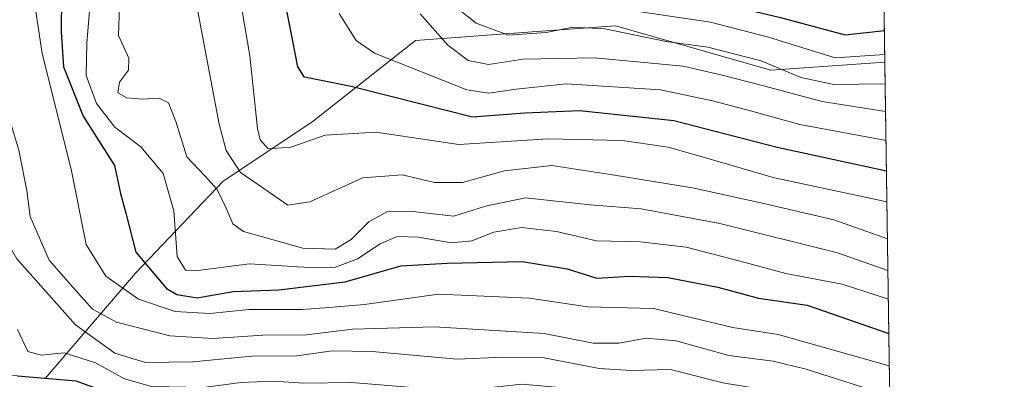
# Model space of a CAD drawing. Units: metres. Extents: x 596660 to 600085, y 4768444 to 4770806.
# Drawn here: x 599912 to 600085, y 4769872 to 4769935 of the extents above; entities that cross this region are included whole.
import ezdxf

# ---------------------------------------------------------------- set-up
doc = ezdxf.new("R2010")
doc.units = ezdxf.units.M
doc.header["$MEASUREMENT"] = 0
for name, color, linetype, lineweight in [('Arbolado forestal CxS', 92, 'Continuous', 0), ('Comarca CxS', 21, 'Continuous', 0), ('Comunidad Autónoma CxS', 142, 'Continuous', 0), ('Curva de nivel maestra', 30, 'Continuous', 30), ('Curva de nivel normal', 30, 'Continuous', 0), ('Espacio natural protegido CxS', 121, 'Continuous', 0), ('Municipio CxS', 4, 'Continuous', 0), ('Provincia CxS', 1, 'Continuous', 0)]:
    doc.layers.add(name, color=color, linetype=linetype, lineweight=lineweight)

# ---------------------------------------------------------------- blocks, each defined once
blk = doc.blocks.new('*U18')
at = {"layer": 'Arbolado forestal CxS', "color": 92, "linetype": 'Continuous', "lineweight": 0}
blk.add_polyline3d([(599897.5926999999, 4769873.4999, 619.5979999999981), (599916.1645000001, 4769871.7323, 626.5528000000049), (599932.0840999996, 4769890.296499999, 647.8534999999974), (599947.5141000003, 4769906.5009, 661.3671000000032), (599963.1775000002, 4769916.943299999, 672.1141000000061), (599981.4518999998, 4769931.3007, 684.7403000000049), (600001.9939000001, 4769932.8225, 691.432799999995), (600016.6953999996, 4769933.911900001, 692.367499999993), (600044.1057000002, 4769926.0799, 690.3220000000001), (600064.1842, 4769927.4649, 696.7017999999953), (600065.0060999999, 4769871.4571, 643.9431000000042)], dxfattribs=at)
blk = doc.blocks.new('*U23')
at = {"layer": 'Arbolado forestal CxS', "color": 92, "linetype": 'Continuous', "lineweight": 0}
blk.add_polyline3d([(600060.8315000003, 4770155.9345, 695.4431000000042), (600064.1842, 4769927.4649, 696.7017999999953), (600044.1057000002, 4769926.0799, 690.3220000000001), (600016.6953999996, 4769933.911900001, 692.367499999993), (600001.9939000001, 4769932.8225, 691.432799999995), (599981.4518999998, 4769931.3007, 684.7403000000049), (599963.1775000002, 4769916.943299999, 672.1141000000061), (599947.5141000003, 4769906.5009, 661.3671000000032), (599932.0840999996, 4769890.296499999, 647.8534999999974), (599916.1645000001, 4769871.7323, 626.5528000000049), (599897.5926999999, 4769873.4999, 619.5979999999981), (599879.9057, 4769878.804500001, 607.1209999999992), (599856.9118999997, 4769883.224500001, 591.9305000000022), (599850.9873000003, 4769898.428099999, 589.814400000003), (599835.9703000003, 4769924.231500001, 586.8083999999944), (599821.8794999998, 4769926.872300001, 576.0829999999987), (599821.0516999997, 4769928.3091, 575.9606000000058), (599815.2566999998, 4769947.4627, 574.6646999999939)], dxfattribs=at)

msp = doc.modelspace()

# ---------------------------------------------------------------- linework, layer by layer
at = {"layer": 'Arbolado forestal CxS', "color": 92, "linetype": 'Continuous', "lineweight": 0, "extrusion": (-0.0009904834073495583, 0.06749610410636528, 0.9977190460611056), "elevation": 322052.2797881917, "flags": 128}
msp.add_lwpolyline([(-669989.1847457651, -4749904.528428804), (-669989.1847457651, -4749703.396251947)], dxfattribs=at)
at = {"layer": 'Arbolado forestal CxS', "color": 92, "linetype": 'Continuous', "lineweight": 0, "extrusion": (0.01005927750144606, -0.685565833998674, 0.7279411364869082), "elevation": -3263555.930539718, "flags": 128}
msp.add_lwpolyline([(669981.003181576, 3465921.764058616), (669981.0031815759, 3465844.81576433)], dxfattribs=at)
at = {"layer": 'Arbolado forestal CxS', "color": 92, "linetype": 'Continuous', "lineweight": 0}
msp.add_polyline3d([(599821.8794999998, 4769926.872300001, 576.0829999999987), (599835.9703000003, 4769924.231500001, 586.8083999999944), (599850.9873000003, 4769898.428099999, 589.814400000003), (599856.9118999997, 4769883.224500001, 591.9305000000022), (599879.9057, 4769878.804500001, 607.1209999999992), (599897.5926999999, 4769873.4999, 619.5979999999981), (599916.1645000001, 4769871.7323, 626.5528000000049), (599932.0840999996, 4769890.296499999, 647.8534999999974), (599947.5141000003, 4769906.5009, 661.3671000000032), (599963.1775000002, 4769916.943299999, 672.1141000000061), (599981.4518999998, 4769931.3007, 684.7403000000049), (600001.9939000001, 4769932.8225, 691.432799999995), (600016.6953999996, 4769933.911900001, 692.367499999993), (600044.1057000002, 4769926.0799, 690.3220000000001), (600064.1842, 4769927.4649, 696.7017999999953)], dxfattribs=at)
msp.add_polyline3d([(599821.8794999998, 4769926.872300001, 576.0829999999987), (599835.9703000003, 4769924.231500001, 586.8083999999944), (599850.9873000003, 4769898.428099999, 589.814400000003), (599856.9118999997, 4769883.224500001, 591.9305000000022), (599879.9057, 4769878.804500001, 607.1209999999992), (599897.5926999999, 4769873.4999, 619.5979999999981), (599916.1645000001, 4769871.7323, 626.5528000000049), (599932.0840999996, 4769890.296499999, 647.8534999999974), (599947.5141000003, 4769906.5009, 661.3671000000032), (599963.1775000002, 4769916.943299999, 672.1141000000061), (599981.4518999998, 4769931.3007, 684.7403000000049), (600001.9939000001, 4769932.8225, 691.432799999995), (600016.6953999996, 4769933.911900001, 692.367499999993), (600044.1057000002, 4769926.0799, 690.3220000000001), (600064.1842, 4769927.4649, 696.7017999999953)], dxfattribs=at)
at = {"layer": 'Comarca CxS', "color": 21, "linetype": 'Continuous', "lineweight": 0, "flags": 128}
msp.add_lwpolyline([(598703.0964000011, 4770786.7246), (599037.8130890755, 4770791.5473091), (599396.0251000001, 4770796.708699999), (600051.2900007667, 4770806.149982255), (600053.3620999992, 4770664.941899999), (600085.2400007669, 4768492.599982277), (599372.5490634177, 4768482.336671512), (597036.9893363621, 4768448.702772111)], dxfattribs=at)
at = {"layer": 'Comunidad Autónoma CxS', "color": 142, "linetype": 'Continuous', "lineweight": 0, "flags": 128}
msp.add_lwpolyline([(597036.9893363621, 4768448.702772111), (596692.3700007418, 4768443.739982279), (596680.0991677854, 4769308.469280972), (596677.8424475095, 4769467.501039284), (596662.9106, 4770519.752900002), (596661.2491067532, 4770636.838766312), (596660.4169339874, 4770695.48223199), (596659.5400007415, 4770757.279982254), (596894.4856391543, 4770760.665194415), (598703.0964000011, 4770786.7246), (599037.8130890755, 4770791.5473091), (599396.0251000001, 4770796.708699999), (600051.2900007667, 4770806.149982255), (600053.3620999992, 4770664.941899999), (600085.2400007669, 4768492.599982277), (599372.5490634177, 4768482.336671512)], close=True, dxfattribs=at)
at = {"layer": 'Curva de nivel maestra', "color": 30, "linetype": 'Continuous', "lineweight": 30, "flags": 128}
for points, elevation in [([(600061.8693000004, 4770085.217700001), (600047.9600000001, 4770072.970100001), (600031.1699999999, 4770055.2301), (600020.0599999996, 4770041.5701), (600012.6500000004, 4770029.280099999), (600008.2999999998, 4770019.460100001), (600002.3099999996, 4770002.4301), (599999.1200000001, 4769989.530099999), (599996.4500000002, 4769970.1801), (599993.9600000001, 4769954.0001), (599993.8200000003, 4769950.920100001), (599994.7699999996, 4769947.340100001), (599998.0999999996, 4769944.200099999), (600001.7300000006, 4769942.610099999), (600006.2599999999, 4769941.940099999), (600014.7199999997, 4769941.6501), (600022.0499999998, 4769939.8101), (600027.0499999998, 4769939.440099999), (600032.8300000001, 4769938.390100001), (600045.5700000003, 4769935.420100001), (600057.1799999997, 4769932.3301), (600064.1021999996, 4769933.0546)], 700), ([(600064.4659000002, 4769908.267300001), (600045.1699999999, 4769912.440099999), (600027, 4769917.170100001), (600010.3499999996, 4769918.9001), (600000.7100000001, 4769918.4801), (599991.5099999999, 4769917.770099999), (599982.2199999997, 4769920.140100001), (599970.1200000001, 4769923.190099999), (599961.9000000004, 4769924.850099999), (599960.7199999997, 4769926.690099999), (599959.3499999996, 4769933.610099999), (599956.2999999998, 4769948.790100001)], 675), ([(599919.0700000003, 4769945.140100001), (599919, 4769932.8201), (599919.4100000003, 4769926.6601), (599922.8399999999, 4769917.960100001), (599928.3600000005, 4769909.290100001), (599929.4199999999, 4769904.3301), (599930.3799999999, 4769900.9001), (599932.1399999997, 4769894.020099999), (599937.54, 4769887.620100001), (599939.3799999999, 4769886.530099999), (599942.9500000002, 4769885.960100001), (599949.2800000003, 4769887.0701), (599957.3700000001, 4769887.370100001), (599969.04, 4769888.780099999), (599978.8600000005, 4769891.600099999), (599987, 4769892.0801), (600000.2599999999, 4769892.3301), (600008.1600000003, 4769891.0601), (600013.3799999999, 4769889.440099999), (600019.2000000002, 4769889.7601), (600025.9000000004, 4769889.540100001), (600034.7300000006, 4769887.850099999), (600041.8899999997, 4769885.870100001), (600050.4699999997, 4769884.6501), (600064.8855, 4769879.676700001)], 650), ([(600065.3981, 4769844.741900001), (600059.79, 4769850.130100001), (600050.5599999996, 4769856.6801), (600040.1799999997, 4769860.200099999), (600032.8099999996, 4769862.390100001), (600024.2699999996, 4769863.800100001), (600014.4100000003, 4769865.4801), (600008.7599999999, 4769865.8301), (600003.0099999999, 4769866.0801), (599991.2999999998, 4769864.950099999), (599971.9199999999, 4769865.4301), (599960.6699999999, 4769866.540100001), (599951.2000000002, 4769866.7501), (599943.1699999999, 4769866.460100001), (599929.9900000002, 4769868.2501), (599921.6399999997, 4769871.290100001), (599911.2699999996, 4769872.130100001)], 625)]:
    msp.add_lwpolyline(points, dxfattribs=dict(at, elevation=elevation))
at = {"layer": 'Curva de nivel normal', "color": 30, "linetype": 'Continuous', "lineweight": 0, "flags": 128}
for points, elevation in [([(600064.1644000001, 4769928.8169), (600055.4500000002, 4769928.27), (600043.6600000003, 4769931.880000001), (600033.4400000004, 4769934.539999999), (600011.9600000001, 4769937.699999999), (600001.75, 4769937.460000001), (599996.7000000002, 4769938.060000001), (599991.6900000004, 4769940.439999999), (599988.4500000002, 4769943.460000001), (599986.3700000001, 4769948.430000001), (599986.2199999997, 4769958.960000001), (599988.9900000002, 4769979.49), (599990.4199999999, 4769991.300000001), (599993.2400000002, 4770001.77), (600001.1600000003, 4770023.380000001), (600006.7000000002, 4770035.100000001), (600016.8700000001, 4770049.57), (600037.4800000006, 4770072.01), (600054.6699999999, 4770087.529999999), (600061.7547000004, 4770093.027600001)], 695), ([(599924.8300000001, 4769946.939999999), (599923.5099999999, 4769930.880000001), (599923.3600000005, 4769925.16), (599925.1799999997, 4769920.220000001), (599928.4500000002, 4769916.050000001), (599933.0199999996, 4769912.539999999), (599936.9600000001, 4769907.850000001), (599938.8600000005, 4769901.279999999), (599939.4299999997, 4769893.230000001), (599940.9000000004, 4769890.84), (599942.5999999996, 4769890.689999999), (599952.2000000002, 4769891.939999999), (599962.6900000004, 4769891.300000001), (599967.3399999999, 4769891.33), (599971.2199999997, 4769892.810000001), (599975.2300000006, 4769895.49), (599978.2199999997, 4769896.75), (599981.9000000004, 4769896.66), (599987.7699999996, 4769895.66), (599991.4000000004, 4769896.02), (599995.2800000003, 4769897.550000001), (600000.1500000004, 4769898.359999999), (600006.3099999996, 4769897.630000001), (600013.3300000001, 4769896.02), (600021.0499999998, 4769895.800000001), (600029.1299999999, 4769894.890000001), (600038.6600000003, 4769892.4), (600046.7000000002, 4769890.27), (600056.6600000003, 4769888.350000001), (600064.7967999997, 4769885.717800001)], 655), ([(599949.2100000001, 4769946.560000001), (599952.2199999997, 4769928.58), (599953.5999999996, 4769915.800000001), (599954.0599999996, 4769913.789999999), (599955.5, 4769912.220000001), (599959.4800000006, 4769912.529999999), (599965.4900000002, 4769914.640000001), (599974.4800000006, 4769915.130000001), (599989.1100000005, 4769912.99), (600004.8200000003, 4769914), (600017.9600000001, 4769913.680000001), (600026.0099999999, 4769912.51), (600033.6200000001, 4769910.34), (600044.4900000002, 4769907.140000001), (600064.5445999998, 4769902.9024)], 670), ([(600064.9689999997, 4769873.983999999), (600045.3700000001, 4769879.49), (600037.3799999999, 4769880.730000001), (600023.3700000001, 4769884.07), (600011.7400000002, 4769884.369999999), (600001.5300000003, 4769885.91), (599985.4900000002, 4769886.619999999), (599972.4800000006, 4769884.779999999), (599966.1399999997, 4769884.26), (599961.4600000001, 4769883.92), (599952.1299999999, 4769883.92), (599945.1600000003, 4769883.180000001), (599939.0599999996, 4769883.550000001), (599932.6299999999, 4769885.720000001), (599926.8799999999, 4769889.800000001), (599923.3899999997, 4769895.34), (599920.7199999997, 4769908.640000001), (599915.6100000005, 4769929), (599913.7999999998, 4769941.16)], 645), ([(600064.6407000005, 4769896.355799999), (600055.2100000001, 4769899.680000001), (600042.8200000003, 4769902.58), (600030.25, 4769905.350000001), (600016.1600000003, 4769907.609999999), (600005.4900000002, 4769909.279999999), (599997.1399999997, 4769908.33), (599989.7400000002, 4769906.279999999), (599984.7999999998, 4769906.289999999), (599979.1200000001, 4769907.609999999), (599972.1500000004, 4769907.130000001), (599962.8300000001, 4769902.869999999), (599958.9400000004, 4769902.279999999), (599955.4699999997, 4769904.699999999), (599950.6100000005, 4769908.02), (599948.0499999998, 4769911.949999999), (599946.8099999996, 4769916.57), (599942.1600000003, 4769941.5)], 665), ([(600064.7226, 4769890.772100001), (600055.8300000001, 4769893.880000001), (600035.1200000001, 4769899.07), (600021.2199999997, 4769901.630000001), (600012.2599999999, 4769902.33), (600000.8499999996, 4769903.59), (599993.7699999996, 4769902.130000001), (599988.2100000001, 4769900.359999999), (599980.4199999999, 4769901.25), (599976.5199999996, 4769901.180000001), (599973.2199999997, 4769899.34), (599970.1200000001, 4769896.26), (599967.2699999996, 4769894.529999999), (599961.5999999996, 4769894.680000001), (599951.0999999996, 4769897.66), (599949.2699999996, 4769899.01), (599948.04, 4769901.730000001), (599946.5, 4769905.060000001), (599944.3200000003, 4769907.460000001), (599941.1399999997, 4769910.82), (599939.2100000001, 4769917.02), (599937.8899999997, 4769920.300000001), (599936.2599999999, 4769921.15), (599933.2699999996, 4769920.939999999), (599930.5300000003, 4769921.180000001), (599928.9600000001, 4769922.100000001), (599929.2599999999, 4769923.939999999), (599930.8399999999, 4769926.08), (599930.9299999997, 4769928.17), (599929.1100000005, 4769932.180000001), (599929.3300000001, 4769939.310000001)], 660), ([(599984.3200000003, 4769940.600000001), (599992.1200000001, 4769934.350000001), (599997.8499999996, 4769932.25), (600004.5, 4769932.74), (600009.1600000003, 4769933.680000001), (600014.8300000001, 4769933.350000001), (600025.6200000001, 4769931.15), (600032.9900000002, 4769930.16), (600042.3799999999, 4769927.74), (600049.3700000001, 4769924.76), (600055.2000000002, 4769923.560000001), (600064.2399000004, 4769923.668)], 690), ([(600065.1416999997, 4769862.213400001), (600042.8399999999, 4769869.810000001), (600035.9400000004, 4769870.939999999), (600026.3300000001, 4769873.310000001), (600019.54, 4769873.17), (600013.8300000001, 4769873.480000001), (600004.1100000005, 4769875.350000001), (599996.9699999997, 4769875.480000001), (599988.7800000003, 4769875.15), (599973.8300000001, 4769876.51), (599966.7400000002, 4769876.609999999), (599960.5, 4769875.730000001), (599952.5899999999, 4769875.67), (599942.1799999997, 4769874.65), (599933.8300000001, 4769874.560000001), (599928.4199999999, 4769876.210000001), (599921.5, 4769881.220000001), (599911.1699999999, 4769892.810000001), (599906.0800000001, 4769901.57), (599903.6399999997, 4769909.230000001), (599897.4699999997, 4769921.9), (599894.8499999996, 4769933.9), (599895.2400000002, 4769938.66)], 635), ([(599968.0099999999, 4769936.08), (599970.9699999997, 4769931.279999999), (599974.2300000006, 4769929.100000001), (599990.4800000006, 4769922.609999999), (599994.3700000001, 4769922.01), (599999.2000000002, 4769922.76), (600007.9800000006, 4769923.699999999), (600024.6399999997, 4769922.609999999), (600033.8099999996, 4769920.689999999), (600040.5199999996, 4769918.930000001), (600049.2100000001, 4769916.5), (600064.3865, 4769913.676700001)], 680), ([(599982.2800000003, 4769935.99), (599987.1699999999, 4769930.460000001), (599990.7300000006, 4769927.77), (599994.3099999996, 4769927.100000001), (600000.4199999999, 4769928.029999999), (600012.9800000006, 4769928.25), (600028.6200000001, 4769926.779999999), (600035.4900000002, 4769925.189999999), (600042.1600000003, 4769923.52), (600053.1600000003, 4769920.529999999), (600064.3113000002, 4769918.806)], 685), ([(600065.0471999999, 4769868.6547), (600050.3099999996, 4769873.380000001), (600044.5, 4769874.77), (600036.6699999999, 4769875.789999999), (600027.3899999997, 4769878.350000001), (600022.1299999999, 4769878.869999999), (600017.2800000003, 4769877.960000001), (600012.79, 4769877.939999999), (600004.0999999996, 4769879.65), (599984.8099999996, 4769880.82), (599970.3600000005, 4769880.42), (599962.2300000006, 4769879.42), (599954.5099999999, 4769879.359999999), (599945.7800000003, 4769878.779999999), (599938.1600000003, 4769879.26), (599928.7599999999, 4769881.640000001), (599924.5300000003, 4769883.949999999), (599921.0199999996, 4769887.82), (599916.8600000005, 4769892.619999999), (599913.5300000003, 4769900.27), (599912.9400000004, 4769904.859999999), (599911.54, 4769911.99), (599908.6399999997, 4769921.560000001), (599907.9900000002, 4769935.210000001)], 640), ([(600065.2427000003, 4769855.3343), (600061.1600000003, 4769858), (600050.5999999996, 4769862.77), (600039.1600000003, 4769865.730000001), (600029.1900000004, 4769867.82), (600019.7400000002, 4769868.220000001), (600012.4000000004, 4769868.859999999), (600006.8300000001, 4769870.130000001), (600000.25, 4769870.720000001), (599992.5300000003, 4769869.930000001), (599982.3799999999, 4769870.039999999), (599970.1399999997, 4769871.039999999), (599961.7400000002, 4769870.939999999), (599956.4000000004, 4769871.27), (599950.6500000004, 4769871.060000001), (599944.0499999998, 4769870.130000001), (599934.9299999997, 4769870.34), (599930.1200000001, 4769871.66), (599925.0499999998, 4769874.470000001), (599919.4900000002, 4769876.27), (599915.4800000006, 4769875.859999999), (599913.1200000001, 4769876.49), (599911.29, 4769880.359999999)], 630)]:
    msp.add_lwpolyline(points, dxfattribs=dict(at, elevation=elevation))
at = {"layer": 'Espacio natural protegido CxS', "color": 121, "linetype": 'Continuous', "lineweight": 0, "flags": 128}
msp.add_lwpolyline([(600053.3620999992, 4770664.941899999), (600085.2400007669, 4768492.599982277)], dxfattribs=at)
at = {"layer": 'Municipio CxS', "color": 4, "linetype": 'Continuous', "lineweight": 0, "flags": 128}
msp.add_lwpolyline([(600053.3620999992, 4770664.941899999), (600085.2400007669, 4768492.599982277)], dxfattribs=at)
at = {"layer": 'Provincia CxS', "color": 1, "linetype": 'Continuous', "lineweight": 0, "flags": 128}
msp.add_lwpolyline([(597036.9893363621, 4768448.702772111), (596692.3700007418, 4768443.739982279), (596680.0991677854, 4769308.469280972), (596677.8424475095, 4769467.501039284), (596662.9106, 4770519.752900002), (596661.2491067532, 4770636.838766312), (596660.4169339874, 4770695.48223199), (596659.5400007415, 4770757.279982254), (596894.4856391543, 4770760.665194415), (598703.0964000011, 4770786.7246), (599037.8130890755, 4770791.5473091), (599396.0251000001, 4770796.708699999), (600051.2900007667, 4770806.149982255), (600053.3620999992, 4770664.941899999), (600085.2400007669, 4768492.599982277), (599372.5490634177, 4768482.336671512)], close=True, dxfattribs=at)

# ---------------------------------------------------------------- block references
at = {"layer": 'Arbolado forestal CxS', "color": 92, "linetype": 'Continuous', "lineweight": 0}
for name in ['*U23', '*U18']:
    msp.add_blockref(name, (0, 0), dxfattribs=at)

doc.saveas('drawing.dxf')
